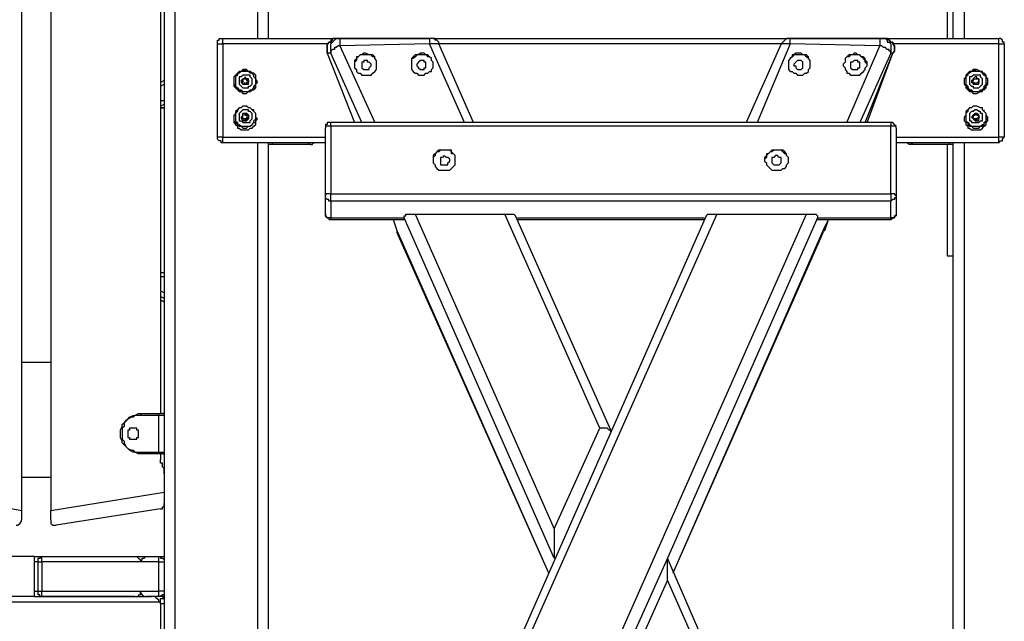
# Model space of a CAD drawing. Units: inches. Extents: x 520 to 638, y 275 to 413.
# Drawn here: x 556 to 565, y 391 to 396 of the extents above; entities that cross this region are included whole.
import ezdxf

# ---------------------------------------------------------------- set-up
doc = ezdxf.new("R2010")
doc.units = ezdxf.units.IN
doc.header["$MEASUREMENT"] = 0
doc.layers.add('Ebene 1', color=7, linetype='Continuous')

msp = doc.modelspace()

# ---------------------------------------------------------------- linework, layer by layer
at = {"layer": 'Ebene 1', "color": 7, "lineweight": 25, "true_color": 0xffffff}
for points in [[(557.433, 383.0901), (557.433, 406.3208)], [(558.2267, 406.3208), (558.2267, 396.196)], [(558.3325, 396.196), (558.3325, 406.3383)], [(564.9295, 396.196), (564.9295, 406.3383)], [(565.0353, 406.3208), (565.0353, 396.196)], [(557.327, 405.086), (557.327, 383.1077)], [(564.8766, 396.196), (564.8766, 398.683)], [(556.2336, 398.5772), (556.2336, 391.645)], [(555.9513, 398.5417), (555.9513, 391.645)], [(557.2919, 397.9423), (557.2919, 392.58)], [(557.8386, 396.1429), (557.8386, 396.1605), (557.8386, 396.1784), (557.8562, 396.1784), (557.8562, 396.196), (557.874, 396.196), (557.8915, 396.196)], [(557.8386, 396.1429), (557.8386, 396.1429), (557.8562, 396.1429), (557.874, 396.1429), (557.8915, 396.1429)], [(557.8386, 395.2434), (557.8386, 396.1429)], [(557.8915, 396.196), (559.0027, 396.196)], [(557.8915, 396.1429), (557.8915, 396.1605), (557.8915, 396.1784), (557.8915, 396.196)], [(558.9145, 396.1429), (557.8915, 396.1429)], [(557.8915, 396.1429), (557.8915, 395.2434)], [(558.897, 396.0547), (558.897, 396.0723), (558.897, 396.0902), (558.897, 396.1253), (558.897, 396.1429), (558.9145, 396.1605), (558.9323, 396.1605), (558.9499, 396.1784), (558.9499, 396.196), (558.9852, 396.196), (559.0027, 396.196)], [(559.0027, 396.196), (558.9676, 396.196), (558.9499, 396.196), (558.9323, 396.1784), (558.9323, 396.1605), (558.9145, 396.1605), (558.897, 396.1429), (558.897, 396.1253), (558.897, 396.0902), (558.897, 396.0723), (558.897, 396.0547)], [(558.9323, 396.0547), (558.9323, 396.0723), (558.9323, 396.0902), (558.9323, 396.1253), (558.9323, 396.1429), (558.9499, 396.1605), (558.9676, 396.1784), (558.9852, 396.196), (559.0027, 396.196), (559.0205, 396.196)], [(559.0205, 396.1253), (559.0027, 396.1253), (558.9852, 396.1078), (558.9676, 396.1078), (558.9676, 396.0902), (558.9499, 396.0902), (558.9323, 396.0723), (558.9323, 396.0547)], [(559.8671, 396.196), (559.0027, 396.196)], [(559.0027, 396.196), (559.0205, 396.196)], [(559.0205, 396.196), (559.0205, 396.196), (559.0205, 396.1784), (559.0205, 396.1605), (559.0205, 396.1429), (559.0205, 396.1253)], [(559.0205, 396.196), (559.8847, 396.196)], [(559.8847, 396.1429), (559.0205, 396.1253)], [(559.0205, 396.1253), (559.3555, 395.3847)], [(559.8671, 396.196), (559.8671, 396.196)], [(559.8847, 396.196), (559.8671, 396.196)], [(559.8671, 396.196), (559.8671, 396.196)], [(559.8847, 396.196), (559.8671, 396.196)], [(559.8847, 396.196), (559.8847, 396.196)], [(559.8847, 396.196), (559.8847, 396.196), (559.8847, 396.1784), (559.8847, 396.1605), (559.8847, 396.1429)], [(559.9729, 396.1429), (559.9729, 396.1605), (559.9553, 396.1784), (559.9377, 396.1784), (559.9377, 396.196), (559.92, 396.196), (559.9024, 396.196), (559.8847, 396.196)], [(559.9729, 396.1429), (559.9729, 396.1429), (559.9553, 396.1429), (559.9377, 396.1429), (559.92, 396.1429), (559.9024, 396.1429), (559.8847, 396.1429)], [(560.2199, 395.3847), (559.8847, 396.1429)], [(559.92, 396.196), (563.342, 396.196)], [(563.2714, 396.1429), (559.9729, 396.1429)], [(560.3081, 395.3847), (559.9729, 396.1429)], [(563.2714, 396.1429), (562.9364, 395.3847)], [(563.3596, 396.1429), (563.0421, 395.3847)], [(563.3596, 396.196), (563.342, 396.196), (563.3243, 396.196), (563.3067, 396.1784), (563.2891, 396.1605), (563.2714, 396.1429)], [(563.3596, 396.1429), (563.342, 396.1429), (563.3243, 396.1429), (563.3067, 396.1429), (563.2891, 396.1429), (563.2714, 396.1429)], [(563.3596, 396.196), (563.3596, 396.196)], [(563.3949, 396.196), (563.3596, 396.196)], [(563.3596, 396.1429), (563.3596, 396.1429), (563.3596, 396.1605), (563.3596, 396.1784), (563.3596, 396.196)], [(563.3596, 396.196), (564.224, 396.196)], [(563.3949, 396.196), (563.3596, 396.196)], [(564.224, 396.1253), (563.3596, 396.1429)], [(563.3949, 396.196), (563.3949, 396.196)], [(564.2593, 396.196), (563.3949, 396.196)], [(563.3949, 396.196), (563.3949, 396.196)], [(563.9065, 395.3847), (564.224, 396.1253)], [(564.224, 396.196), (564.2593, 396.196)], [(564.224, 396.196), (564.2593, 396.196), (564.2768, 396.196), (564.2944, 396.1784), (564.2944, 396.1605), (564.3122, 396.1605), (564.3297, 396.1429), (564.3297, 396.1253), (564.3297, 396.0902), (564.3297, 396.0723), (564.3297, 396.0547)], [(564.224, 396.196), (564.224, 396.196), (564.224, 396.1784), (564.224, 396.1605), (564.224, 396.1429), (564.224, 396.1253)], [(564.3297, 396.0547), (564.3297, 396.0723), (564.3122, 396.0723), (564.3122, 396.0902), (564.2944, 396.0902), (564.2768, 396.1078), (564.2593, 396.1078), (564.2415, 396.1253), (564.224, 396.1253)], [(564.2593, 396.196), (565.3705, 396.196)], [(564.2593, 396.196), (564.2768, 396.196), (564.2944, 396.196), (564.3122, 396.1784), (564.3297, 396.1605), (564.3475, 396.1605), (564.3475, 396.1429), (564.365, 396.1253), (564.365, 396.0902), (564.365, 396.0723), (564.3475, 396.0547)], [(564.3475, 396.0547), (564.365, 396.0723), (564.365, 396.0902), (564.365, 396.1253), (564.3475, 396.1429), (564.3475, 396.1605), (564.3297, 396.1605), (564.3122, 396.1784), (564.2944, 396.196), (564.2768, 396.196), (564.2593, 396.196)], [(565.3705, 396.1429), (564.3475, 396.1429)], [(565.4234, 396.1429), (565.4234, 396.1605), (565.4058, 396.1605), (565.4058, 396.1784), (565.3881, 396.196), (565.3705, 396.196)], [(565.3705, 396.1429), (565.3705, 396.1605), (565.3705, 396.1784), (565.3705, 396.196)], [(565.3705, 395.2434), (565.3705, 396.1429)], [(565.3705, 396.1429), (565.3705, 396.1429), (565.3881, 396.1429), (565.4058, 396.1429), (565.4234, 396.1429)], [(565.4234, 396.1429), (565.4234, 395.2434)], [(558.897, 396.0547), (558.897, 396.0547)], [(558.897, 396.0547), (559.1616, 395.3847)], [(558.9323, 396.0547), (558.897, 396.0547)], [(558.897, 396.0547), (559.1616, 395.3847)], [(559.2322, 395.3847), (558.9323, 396.0547)], [(559.3204, 395.8432), (559.338, 395.8608), (559.3555, 395.8783), (559.3733, 395.8959), (559.3733, 395.9138), (559.3733, 395.9314), (559.3733, 395.949), (559.3733, 395.9665), (559.3733, 395.9841), (559.3555, 396.002), (559.3555, 396.0196), (559.338, 396.0372), (559.3204, 396.0372), (559.3026, 396.0372), (559.2673, 396.0547), (559.2498, 396.0547), (559.2322, 396.0372), (559.2144, 396.0372), (559.1969, 396.0196), (559.1791, 396.0196), (559.1791, 396.002), (559.1616, 395.9841), (559.1616, 395.9665), (559.1616, 395.949), (559.1616, 395.9314), (559.1616, 395.9138), (559.1791, 395.8959), (559.1791, 395.8783), (559.1969, 395.8608), (559.2144, 395.8608), (559.2322, 395.8432), (559.2498, 395.8432), (559.2673, 395.8432), (559.2851, 395.8432), (559.3204, 395.8432)], [(559.3733, 395.949), (559.3733, 395.949), (559.3733, 395.9665), (559.3733, 395.9841), (559.3555, 396.002), (559.3555, 396.0196), (559.338, 396.0196), (559.3204, 396.0372), (559.3026, 396.0372), (559.2673, 396.0372), (559.2498, 396.0372), (559.2322, 396.0372), (559.2144, 396.0372), (559.1969, 396.0196), (559.1791, 396.002), (559.1791, 395.9841), (559.1616, 395.9665), (559.1616, 395.949)], [(559.8495, 395.8608), (559.8671, 395.8608), (559.8847, 395.8783), (559.9024, 395.8783), (559.9024, 395.8959), (559.92, 395.9138), (559.92, 395.9314), (559.92, 395.949), (559.92, 395.9665), (559.9024, 395.9841), (559.9024, 396.002), (559.8847, 396.0196), (559.8671, 396.0372), (559.8495, 396.0372), (559.8318, 396.0547), (559.8142, 396.0547), (559.7965, 396.0547), (559.7789, 396.0372), (559.7614, 396.0372), (559.7436, 396.0372), (559.726, 396.0196), (559.7083, 396.002), (559.7083, 395.9841), (559.7083, 395.9665), (559.7083, 395.949), (559.7083, 395.9314), (559.7083, 395.9138), (559.7083, 395.8959), (559.726, 395.8783), (559.7436, 395.8608), (559.7614, 395.8608), (559.7789, 395.8432), (559.7965, 395.8432), (559.8142, 395.8432), (559.8318, 395.8432), (559.8495, 395.8608)], [(559.92, 395.949), (559.92, 395.949), (559.92, 395.9665), (559.9024, 395.9841), (559.9024, 396.002), (559.8847, 396.0196), (559.8671, 396.0196), (559.8495, 396.0372), (559.8318, 396.0372), (559.8142, 396.0372), (559.7965, 396.0372), (559.7789, 396.0372), (559.7614, 396.0372), (559.7436, 396.0196), (559.726, 396.002), (559.7083, 396.002), (559.7083, 395.9841), (559.7083, 395.9665), (559.7083, 395.949)], [(563.4125, 395.8608), (563.4302, 395.8432), (563.4478, 395.8432), (563.4655, 395.8432), (563.4831, 395.8432), (563.5007, 395.8608), (563.5184, 395.8608), (563.536, 395.8783), (563.536, 395.8959), (563.5537, 395.9138), (563.5537, 395.9314), (563.5537, 395.949), (563.5537, 395.9665), (563.5537, 395.9841), (563.536, 396.002), (563.536, 396.0196), (563.5184, 396.0372), (563.5007, 396.0372), (563.4831, 396.0372), (563.4655, 396.0547), (563.4478, 396.0547), (563.4125, 396.0547), (563.3949, 396.0372), (563.3773, 396.0372), (563.3773, 396.0196), (563.3596, 396.002), (563.342, 395.9841), (563.342, 395.9665), (563.342, 395.949), (563.342, 395.9314), (563.342, 395.9138), (563.342, 395.8959), (563.3596, 395.8783), (563.3773, 395.8783), (563.3949, 395.8608), (563.4125, 395.8608)], [(563.5537, 395.949), (563.5537, 395.9665), (563.5537, 395.9841), (563.536, 396.002), (563.5184, 396.0196), (563.5007, 396.0372), (563.4831, 396.0372), (563.4655, 396.0372), (563.4478, 396.0372), (563.4125, 396.0372), (563.3949, 396.0372), (563.3773, 396.0196), (563.3596, 396.002), (563.342, 395.9841), (563.342, 395.9665), (563.342, 395.949)], [(563.9416, 395.8432), (563.9594, 395.8432), (563.9769, 395.8432), (563.9947, 395.8432), (564.0298, 395.8432), (564.0476, 395.8608), (564.0651, 395.8783), (564.0829, 395.8959), (564.0829, 395.9138), (564.1005, 395.9314), (564.1005, 395.949), (564.1005, 395.9665), (564.0829, 395.9841), (564.0829, 396.002), (564.0651, 396.0196), (564.0476, 396.0196), (564.0298, 396.0372), (564.0123, 396.0372), (563.9947, 396.0547), (563.9769, 396.0547), (563.9594, 396.0372), (563.9416, 396.0372), (563.9241, 396.0372), (563.9065, 396.0196), (563.8888, 396.002), (563.8888, 395.9841), (563.8888, 395.9665), (563.8712, 395.949), (563.8712, 395.9314), (563.8888, 395.9138), (563.8888, 395.8959), (563.9065, 395.8783), (563.9065, 395.8608), (563.9241, 395.8608), (563.9416, 395.8432)], [(564.1005, 395.949), (564.1005, 395.949), (564.0829, 395.9665), (564.0829, 395.9841), (564.0651, 396.002), (564.0476, 396.0196), (564.0298, 396.0372), (564.0123, 396.0372), (563.9947, 396.0372), (563.9769, 396.0372), (563.9594, 396.0372), (563.9416, 396.0372), (563.9241, 396.0196), (563.9065, 396.0196), (563.8888, 396.002), (563.8888, 395.9841), (563.8888, 395.9665), (563.8712, 395.949)], [(564.3297, 396.0547), (564.0298, 395.3847)], [(564.0829, 395.3847), (564.3475, 396.0547)], [(564.1005, 395.3847), (564.3475, 396.0547)], [(564.3475, 396.0547), (564.3297, 396.0547)], [(564.3475, 396.0547), (564.3475, 396.0547)], [(559.2851, 395.8959), (559.3026, 395.8959), (559.3026, 395.9138), (559.3204, 395.9314), (559.3204, 395.949), (559.3026, 395.9665), (559.2851, 395.9665), (559.2851, 395.9841), (559.2673, 395.9841), (559.2498, 395.9841), (559.2498, 395.9665), (559.2322, 395.9665), (559.2322, 395.949), (559.2322, 395.9314), (559.2322, 395.9138), (559.2498, 395.8959), (559.2673, 395.8959), (559.2851, 395.8959)], [(559.8318, 395.8959), (559.8318, 395.9138), (559.8495, 395.9138), (559.8495, 395.9314), (559.8495, 395.949), (559.8495, 395.9665), (559.8318, 395.9665), (559.8318, 395.9841), (559.8142, 395.9841), (559.7965, 395.9841), (559.7789, 395.9665), (559.7614, 395.949), (559.7614, 395.9314), (559.7789, 395.9138), (559.7965, 395.8959), (559.8142, 395.8959), (559.8318, 395.8959)], [(563.4302, 395.8959), (563.4478, 395.8959), (563.4655, 395.8959), (563.4831, 395.9138), (563.4831, 395.9314), (563.4831, 395.949), (563.4831, 395.9665), (563.4655, 395.9841), (563.4478, 395.9841), (563.4302, 395.9841), (563.4125, 395.9665), (563.3949, 395.949), (563.3949, 395.9314), (563.4125, 395.9314), (563.4125, 395.9138), (563.4302, 395.8959)], [(563.9769, 395.8959), (563.9769, 395.8959), (563.9947, 395.8959), (564.0123, 395.8959), (564.0123, 395.9138), (564.0298, 395.9138), (564.0298, 395.9314), (564.0298, 395.949), (564.0298, 395.9665), (564.0123, 395.9665), (564.0123, 395.9841), (563.9947, 395.9841), (563.9769, 395.9841), (563.9594, 395.9665), (563.9416, 395.9665), (563.9416, 395.949), (563.9416, 395.9314), (563.9416, 395.9138), (563.9594, 395.8959), (563.9769, 395.8959)], [(558.1032, 395.6668), (558.1208, 395.6668), (558.1385, 395.6844), (558.1561, 395.6844), (558.1739, 395.7019), (558.1914, 395.7019), (558.209, 395.7195), (558.209, 395.7374), (558.209, 395.755), (558.2267, 395.7726), (558.209, 395.8077), (558.209, 395.8256), (558.209, 395.8432), (558.1914, 395.8608), (558.1739, 395.8608), (558.1561, 395.8783), (558.1385, 395.8783), (558.1208, 395.8959), (558.1032, 395.8959), (558.0857, 395.8959), (558.0679, 395.8783), (558.0503, 395.8783), (558.0326, 395.8608), (558.015, 395.8432), (557.9975, 395.8256), (557.9975, 395.8077), (557.9975, 395.7726), (557.9975, 395.755), (557.9975, 395.7374), (558.015, 395.7195), (558.0326, 395.7019), (558.0503, 395.6844), (558.0679, 395.6844), (558.0857, 395.6668), (558.1032, 395.6668)], [(558.0326, 395.8432), (558.015, 395.8256), (558.015, 395.8077), (558.015, 395.7901), (558.015, 395.7726), (558.015, 395.755), (558.015, 395.7374), (558.0326, 395.7195), (558.0503, 395.7019), (558.0679, 395.7019), (558.0857, 395.6844), (558.1032, 395.6844), (558.1208, 395.6844), (558.1385, 395.6844), (558.1561, 395.7019), (558.1739, 395.7019), (558.1914, 395.7195), (558.1914, 395.7374), (558.209, 395.755), (558.209, 395.7726), (558.209, 395.7901), (558.209, 395.8077), (558.1914, 395.8256), (558.1914, 395.8432), (558.1739, 395.8608), (558.1561, 395.8608), (558.1385, 395.8783), (558.1208, 395.8783), (558.1032, 395.8783), (558.0857, 395.8783), (558.0679, 395.8783), (558.0503, 395.8608), (558.0326, 395.8608), (558.0326, 395.8432)], [(558.0326, 395.8432), (558.015, 395.8256), (558.015, 395.8077), (558.015, 395.7901)], [(558.209, 395.7901), (558.209, 395.7901), (558.209, 395.8077), (558.1914, 395.8256), (558.1914, 395.8432), (558.1739, 395.8608), (558.1561, 395.8783), (558.1385, 395.8783), (558.1208, 395.8783), (558.1032, 395.8959), (558.0857, 395.8783), (558.0679, 395.8783), (558.0503, 395.8783), (558.0326, 395.8608), (558.0326, 395.8432)], [(558.0503, 395.8256), (558.0503, 395.8077), (558.0503, 395.7901), (558.0503, 395.7726), (558.0503, 395.755), (558.0679, 395.7374), (558.0857, 395.7195), (558.1032, 395.7195), (558.1208, 395.7195), (558.1385, 395.7195), (558.1385, 395.7374), (558.1561, 395.7374), (558.1739, 395.755), (558.1739, 395.7726), (558.1739, 395.7901), (558.1739, 395.8077), (558.1561, 395.8256), (558.1561, 395.8432), (558.1385, 395.8432), (558.1208, 395.8432), (558.1032, 395.8432), (558.0857, 395.8432), (558.0679, 395.8256), (558.0503, 395.8256)], [(558.0857, 395.8077), (558.0679, 395.7901), (558.0679, 395.7726), (558.0857, 395.755), (558.1032, 395.755), (558.1208, 395.755), (558.1385, 395.755), (558.1385, 395.7726), (558.1385, 395.7901), (558.1385, 395.8077), (558.1208, 395.8077), (558.1032, 395.8256), (558.1032, 395.8077), (558.0857, 395.8077)], [(565.1412, 395.6668), (565.1588, 395.6668), (565.1941, 395.6844), (565.2117, 395.6844), (565.2117, 395.7019), (565.2294, 395.7019), (565.247, 395.7195), (565.247, 395.7374), (565.2645, 395.755), (565.2645, 395.7726), (565.2645, 395.8077), (565.247, 395.8256), (565.247, 395.8432), (565.2294, 395.8608), (565.2117, 395.8608), (565.2117, 395.8783), (565.1941, 395.8783), (565.1588, 395.8959), (565.1412, 395.8959), (565.1235, 395.8959), (565.1059, 395.8783), (565.0882, 395.8783), (565.0706, 395.8608), (565.053, 395.8432), (565.053, 395.8256), (565.0353, 395.8077), (565.0353, 395.7726), (565.0353, 395.755), (565.053, 395.7374), (565.053, 395.7195), (565.0706, 395.7019), (565.0882, 395.6844), (565.1059, 395.6844), (565.1235, 395.6668), (565.1412, 395.6668)], [(565.1588, 395.8783), (565.1412, 395.8959), (565.1235, 395.8783), (565.1059, 395.8783), (565.0882, 395.8783), (565.0706, 395.8608), (565.0706, 395.8432), (565.053, 395.8256), (565.053, 395.8077), (565.053, 395.7901)], [(565.1588, 395.8783), (565.1412, 395.8783), (565.1235, 395.8783), (565.1059, 395.8783), (565.0882, 395.8608), (565.0706, 395.8608), (565.0706, 395.8432), (565.053, 395.8256), (565.053, 395.8077), (565.053, 395.7901), (565.053, 395.7726), (565.053, 395.755), (565.0706, 395.7374), (565.0706, 395.7195), (565.0882, 395.7019), (565.1059, 395.7019), (565.1235, 395.6844), (565.1412, 395.6844), (565.1588, 395.6844), (565.1764, 395.6844), (565.1941, 395.7019), (565.2117, 395.7019), (565.2294, 395.7195), (565.2294, 395.7374), (565.247, 395.755), (565.247, 395.7726), (565.247, 395.7901), (565.247, 395.8077), (565.247, 395.8256), (565.2294, 395.8432), (565.2117, 395.8608), (565.1941, 395.8783), (565.1764, 395.8783), (565.1588, 395.8783)], [(565.1588, 395.8432), (565.1412, 395.8432), (565.1235, 395.8432), (565.1059, 395.8256), (565.0882, 395.8256), (565.0882, 395.8077), (565.0882, 395.7901), (565.0882, 395.7726), (565.0882, 395.755), (565.1059, 395.7374), (565.1235, 395.7374), (565.1235, 395.7195), (565.1412, 395.7195), (565.1588, 395.7195), (565.1764, 395.7195), (565.1941, 395.7374), (565.2117, 395.755), (565.2117, 395.7726), (565.2117, 395.7901), (565.2117, 395.8077), (565.1941, 395.8256), (565.1941, 395.8432), (565.1764, 395.8432), (565.1588, 395.8432)], [(565.1588, 395.8256), (565.1412, 395.8256), (565.1235, 395.8077), (565.1235, 395.7901), (565.1059, 395.7901), (565.1059, 395.7726), (565.1235, 395.7726), (565.1235, 395.755), (565.1412, 395.755), (565.1588, 395.755), (565.1764, 395.755), (565.1764, 395.7726), (565.1764, 395.7901), (565.1764, 395.8077), (565.1588, 395.8077), (565.1588, 395.8256)], [(565.247, 395.7901), (565.247, 395.7901), (565.247, 395.8077), (565.247, 395.8256), (565.2294, 395.8432), (565.2117, 395.8608), (565.1941, 395.8783), (565.1764, 395.8783), (565.1588, 395.8783)], [(557.327, 395.7901), (557.2919, 395.7726)], [(557.2919, 395.7374), (557.327, 395.755)], [(557.9975, 395.7901), (557.9975, 395.7726), (557.9975, 395.755), (558.015, 395.7374), (558.015, 395.7195), (558.0326, 395.7019), (558.0503, 395.7019), (558.0679, 395.6844), (558.0857, 395.6844), (558.1032, 395.6844)], [(558.015, 395.7901), (558.015, 395.7901)], [(558.0857, 395.7901), (558.0679, 395.7901)], [(558.0857, 395.7726), (558.0679, 395.7901), (558.0857, 395.7901)], [(558.0857, 395.8077), (558.0857, 395.8077)], [(558.0857, 395.7901), (558.0857, 395.7901), (558.0857, 395.8077)], [(558.0857, 395.8077), (558.0857, 395.8077), (558.1032, 395.8077)], [(558.0857, 395.8077), (558.0857, 395.8077)], [(558.0857, 395.7726), (558.0857, 395.7726), (558.0857, 395.7901)], [(558.0857, 395.7901), (558.0857, 395.7726)], [(558.0857, 395.755), (558.0857, 395.755), (558.0857, 395.7726)], [(558.0857, 395.755), (558.0857, 395.755), (558.0857, 395.7726)], [(558.0857, 395.7726), (558.0857, 395.7726)], [(558.0857, 395.755), (558.0857, 395.755)], [(558.1208, 395.755), (558.1208, 395.755), (558.1032, 395.755), (558.0857, 395.755)], [(558.0857, 395.755), (558.0857, 395.755)], [(558.1032, 395.8077), (558.1032, 395.8077), (558.1208, 395.8077)], [(558.1032, 395.6844), (558.1208, 395.6844), (558.1385, 395.6844), (558.1561, 395.7019), (558.1739, 395.7019), (558.1914, 395.7195), (558.209, 395.7374), (558.209, 395.755), (558.209, 395.7726), (558.2267, 395.7901)], [(558.1208, 395.8077), (558.1208, 395.8077)], [(558.1208, 395.8077), (558.1208, 395.8077), (558.1385, 395.8077)], [(558.1385, 395.8077), (558.1208, 395.8077), (558.1208, 395.7901), (558.1385, 395.7901)], [(558.1208, 395.8077), (558.1208, 395.8077)], [(558.1385, 395.7901), (558.1385, 395.7726), (558.1208, 395.7726)], [(558.1385, 395.7726), (558.1385, 395.7726), (558.1208, 395.7726), (558.1208, 395.755)], [(558.1208, 395.7726), (558.1208, 395.755)], [(558.1208, 395.755), (558.1208, 395.755)], [(558.1208, 395.755), (558.1208, 395.755)], [(558.1208, 395.755), (558.1208, 395.755)], [(558.1385, 395.8077), (558.1385, 395.8077)], [(558.1385, 395.7901), (558.1385, 395.7901)], [(558.1385, 395.7901), (558.1385, 395.7726)], [(558.1385, 395.7901), (558.1385, 395.7901), (558.1385, 395.7726)], [(558.209, 395.7901), (558.209, 395.7901)], [(565.0353, 395.7901), (565.0353, 395.7726), (565.0353, 395.755), (565.053, 395.7374), (565.0706, 395.7195), (565.0706, 395.7019), (565.0882, 395.7019), (565.1059, 395.6844), (565.1235, 395.6844), (565.1412, 395.6844)], [(565.053, 395.7901), (565.053, 395.7901)], [(565.1235, 395.7901), (565.1235, 395.7901), (565.1235, 395.8077), (565.1412, 395.8077)], [(565.1235, 395.7726), (565.1235, 395.7726), (565.1235, 395.7901)], [(565.1235, 395.7901), (565.1235, 395.7901)], [(565.1235, 395.7901), (565.1235, 395.7901)], [(565.1235, 395.755), (565.1235, 395.7726), (565.1235, 395.7901)], [(565.1235, 395.7901), (565.1235, 395.7901)], [(565.1588, 395.755), (565.1588, 395.755), (565.1412, 395.755), (565.1412, 395.7726), (565.1235, 395.755)], [(565.1235, 395.755), (565.1235, 395.755), (565.1235, 395.7726)], [(565.1235, 395.7726), (565.1235, 395.7726)], [(565.1235, 395.755), (565.1235, 395.755)], [(565.1588, 395.755), (565.1588, 395.755), (565.1412, 395.755), (565.1235, 395.755)], [(565.1235, 395.755), (565.1235, 395.755)], [(565.1412, 395.8077), (565.1412, 395.8077)], [(565.1412, 395.8077), (565.1412, 395.8077), (565.1588, 395.8077)], [(565.1412, 395.6844), (565.1764, 395.6844), (565.1941, 395.6844), (565.2117, 395.7019), (565.2294, 395.7019), (565.2294, 395.7195), (565.247, 395.7374), (565.247, 395.755), (565.2645, 395.7726), (565.2645, 395.7901)], [(565.1588, 395.8077), (565.1588, 395.8077), (565.1764, 395.8077)], [(565.1764, 395.7726), (565.1764, 395.7726), (565.1588, 395.7726), (565.1588, 395.755)], [(565.1764, 395.7726), (565.1764, 395.7726), (565.1588, 395.7726), (565.1588, 395.755)], [(565.1588, 395.755), (565.1588, 395.755)], [(565.1588, 395.755), (565.1588, 395.755)], [(565.1588, 395.755), (565.1588, 395.755)], [(565.1588, 395.755), (565.1588, 395.755)], [(565.1764, 395.8077), (565.1764, 395.8077)], [(565.1764, 395.8077), (565.1764, 395.8077)], [(565.1764, 395.8077), (565.1764, 395.8077), (565.1764, 395.7901)], [(565.1764, 395.8077), (565.1764, 395.7901)], [(565.1764, 395.7901), (565.1764, 395.7726)], [(565.1764, 395.7901), (565.1764, 395.7726)], [(565.1764, 395.7726), (565.1764, 395.7726)], [(565.247, 395.7901), (565.247, 395.7901)], [(557.327, 395.5962), (557.2919, 395.5962)], [(557.2919, 395.5431), (557.327, 395.561)], [(558.1032, 395.314), (558.1208, 395.314), (558.1385, 395.314), (558.1561, 395.3316), (558.1739, 395.3316), (558.1914, 395.3492), (558.209, 395.3667), (558.209, 395.3847), (558.209, 395.4022), (558.2267, 395.4198), (558.209, 395.4374), (558.209, 395.4549), (558.209, 395.4728), (558.1914, 395.4904), (558.1739, 395.508), (558.1561, 395.5256), (558.1385, 395.5256), (558.1208, 395.5431), (558.1032, 395.5431), (558.0857, 395.5431), (558.0679, 395.5256), (558.0503, 395.5256), (558.0326, 395.508), (558.0326, 395.4904), (558.015, 395.4728), (557.9975, 395.4549), (557.9975, 395.4374), (557.9975, 395.4198), (557.9975, 395.4022), (557.9975, 395.3847), (558.015, 395.3667), (558.0326, 395.3492), (558.0326, 395.3316), (558.0503, 395.3316), (558.0679, 395.314), (558.0857, 395.314), (558.1032, 395.314)], [(565.1412, 395.314), (565.1588, 395.314), (565.1941, 395.314), (565.2117, 395.3316), (565.2294, 395.3492), (565.247, 395.3667), (565.247, 395.3847), (565.2645, 395.4022), (565.2645, 395.4198), (565.2645, 395.4374), (565.247, 395.4549), (565.247, 395.4728), (565.2294, 395.4904), (565.2117, 395.508), (565.2117, 395.5256), (565.1941, 395.5256), (565.1588, 395.5431), (565.1412, 395.5431), (565.1235, 395.5431), (565.1059, 395.5256), (565.0882, 395.5256), (565.0706, 395.508), (565.0706, 395.4904), (565.053, 395.4728), (565.053, 395.4549), (565.0353, 395.4374), (565.0353, 395.4198), (565.0353, 395.4022), (565.053, 395.3847), (565.053, 395.3667), (565.0706, 395.3492), (565.0706, 395.3316), (565.0882, 395.3316), (565.1059, 395.314), (565.1235, 395.314), (565.1412, 395.314)], [(557.327, 395.5256), (557.2919, 395.5256)], [(557.2919, 395.5256), (557.327, 395.5256)], [(558.0326, 395.508), (558.0326, 395.508), (558.015, 395.4904)], [(558.015, 395.4904), (558.015, 395.4728), (558.015, 395.4549), (558.015, 395.4374), (558.015, 395.4198), (558.015, 395.4022), (558.0326, 395.3847), (558.0326, 395.3667), (558.0503, 395.3667), (558.0679, 395.3492), (558.0857, 395.3492), (558.1032, 395.3492), (558.1208, 395.3492), (558.1385, 395.3492), (558.1561, 395.3492), (558.1739, 395.3667), (558.1914, 395.3847), (558.1914, 395.4022), (558.209, 395.4198), (558.209, 395.4374), (558.209, 395.4549), (558.209, 395.4728), (558.1914, 395.4904), (558.1914, 395.508), (558.1739, 395.508)], [(558.0326, 395.4904), (558.015, 395.4904)], [(558.015, 395.4904), (558.015, 395.4728), (558.015, 395.4549), (558.015, 395.4374)], [(558.0503, 395.4728), (558.0503, 395.4549), (558.0503, 395.4374), (558.0503, 395.4198), (558.0503, 395.4022), (558.0679, 395.4022), (558.0857, 395.3847), (558.1032, 395.3847), (558.1208, 395.3847), (558.1385, 395.3847), (558.1561, 395.3847), (558.1561, 395.4022), (558.1739, 395.4198), (558.1739, 395.4374), (558.1739, 395.4549), (558.1739, 395.4728), (558.1561, 395.4904), (558.1385, 395.4904), (558.1385, 395.508), (558.1208, 395.508), (558.1032, 395.508), (558.0857, 395.508), (558.0679, 395.4904), (558.0503, 395.4728)], [(558.0857, 395.4549), (558.0679, 395.4374), (558.0679, 395.4198), (558.0857, 395.4198), (558.0857, 395.4022), (558.1032, 395.4022), (558.1208, 395.4022), (558.1385, 395.4198), (558.1385, 395.4374), (558.1385, 395.4549), (558.1208, 395.4728), (558.1032, 395.4728), (558.0857, 395.4728), (558.0857, 395.4549)], [(558.0857, 395.4728), (558.0857, 395.4549)], [(558.0857, 395.4549), (558.0857, 395.4728), (558.1032, 395.4728)], [(558.0857, 395.4549), (558.0857, 395.4728)], [(558.0857, 395.4374), (558.0857, 395.4374), (558.0857, 395.4549)], [(558.1032, 395.4728), (558.1032, 395.4728), (558.1032, 395.4549), (558.1208, 395.4549), (558.1208, 395.4728)], [(558.1208, 395.4728), (558.1208, 395.4728), (558.1208, 395.4549)], [(558.1208, 395.4728), (558.1208, 395.4549)], [(558.1208, 395.4549), (558.1208, 395.4549)], [(558.1208, 395.4549), (558.1208, 395.4549), (558.1385, 395.4549), (558.1385, 395.4374)], [(558.209, 395.4374), (558.209, 395.4549), (558.209, 395.4728), (558.1914, 395.4904)], [(565.0706, 395.508), (565.0706, 395.508), (565.053, 395.4904), (565.053, 395.4728), (565.053, 395.4549), (565.053, 395.4374), (565.053, 395.4198), (565.053, 395.4022), (565.0706, 395.3847), (565.0882, 395.3667), (565.1059, 395.3492), (565.1235, 395.3492), (565.1412, 395.3492), (565.1588, 395.3492), (565.1764, 395.3492), (565.1941, 395.3492), (565.2117, 395.3667), (565.2294, 395.3667), (565.2294, 395.3847), (565.247, 395.4022), (565.247, 395.4198), (565.247, 395.4374), (565.247, 395.4549), (565.247, 395.4728), (565.2294, 395.4904), (565.2294, 395.508)], [(565.0706, 395.4904), (565.053, 395.4904), (565.053, 395.4728), (565.053, 395.4549), (565.053, 395.4374)], [(565.1588, 395.508), (565.1412, 395.508), (565.1235, 395.4904), (565.1059, 395.4904), (565.0882, 395.4728), (565.0882, 395.4549), (565.0882, 395.4374), (565.0882, 395.4198), (565.0882, 395.4022), (565.1059, 395.4022), (565.1059, 395.3847), (565.1235, 395.3847), (565.1412, 395.3847), (565.1588, 395.3847), (565.1764, 395.3847), (565.1941, 395.4022), (565.2117, 395.4022), (565.2117, 395.4198), (565.2117, 395.4374), (565.2117, 395.4549), (565.2117, 395.4728), (565.1941, 395.4728), (565.1941, 395.4904), (565.1764, 395.4904), (565.1588, 395.508)], [(565.1588, 395.4728), (565.1412, 395.4728), (565.1235, 395.4549), (565.1059, 395.4374), (565.1235, 395.4198), (565.1412, 395.4022), (565.1588, 395.4022), (565.1764, 395.4022), (565.1764, 395.4198), (565.1764, 395.4374), (565.1764, 395.4549), (565.1588, 395.4728)], [(565.1235, 395.4549), (565.1235, 395.4549), (565.1412, 395.4549), (565.1412, 395.4728)], [(565.1235, 395.4374), (565.1235, 395.4374), (565.1235, 395.4549)], [(565.1235, 395.4549), (565.1235, 395.4374)], [(565.1235, 395.4549), (565.1235, 395.4549)], [(565.1235, 395.4374), (565.1235, 395.4374), (565.1235, 395.4549)], [(565.1412, 395.4728), (565.1412, 395.4728)], [(565.1412, 395.4728), (565.1412, 395.4728), (565.1588, 395.4549)], [(565.1588, 395.4549), (565.1588, 395.4549), (565.1764, 395.4549)], [(565.1764, 395.4549), (565.1764, 395.4549)], [(565.1764, 395.4549), (565.1764, 395.4549)], [(565.1764, 395.4549), (565.1764, 395.4549), (565.1764, 395.4374)], [(565.1764, 395.4549), (565.1764, 395.4549)], [(565.247, 395.4374), (565.247, 395.4374), (565.247, 395.4549), (565.247, 395.4728), (565.2294, 395.4904)], [(557.9975, 395.4374), (557.9975, 395.4374), (557.9975, 395.4022), (558.015, 395.3847), (558.0326, 395.3667), (558.0503, 395.3492), (558.0679, 395.3492), (558.0857, 395.3316), (558.1032, 395.3316)], [(558.015, 395.4374), (558.015, 395.4374)], [(558.0857, 395.4374), (558.0679, 395.4374)], [(558.0857, 395.4198), (558.0857, 395.4198), (558.0857, 395.4374)], [(558.0857, 395.4374), (558.0857, 395.4374)], [(558.0857, 395.4198), (558.0857, 395.4198), (558.0857, 395.4374)], [(558.1032, 395.4198), (558.1032, 395.4198), (558.0857, 395.4198)], [(558.1032, 395.4022), (558.1032, 395.4022), (558.0857, 395.4022), (558.0857, 395.4198)], [(558.0857, 395.4198), (558.0857, 395.4198)], [(558.1032, 395.3316), (558.1208, 395.3316), (558.1385, 395.3492), (558.1561, 395.3492), (558.1739, 395.3667), (558.1914, 395.3847), (558.209, 395.3847), (558.209, 395.4022), (558.209, 395.4374)], [(558.1208, 395.4198), (558.1208, 395.4198), (558.1032, 395.4198)], [(558.1032, 395.4198), (558.1032, 395.4022)], [(558.1208, 395.4022), (558.1208, 395.4198), (558.1032, 395.4198), (558.1032, 395.4022)], [(558.1385, 395.4374), (558.1385, 395.4374), (558.1208, 395.4374), (558.1208, 395.4198)], [(558.1385, 395.4374), (558.1385, 395.4374), (558.1385, 395.4198), (558.1208, 395.4198)], [(558.1208, 395.4198), (558.1208, 395.4198)], [(558.1208, 395.4198), (558.1208, 395.4022)], [(558.1208, 395.4198), (558.1208, 395.4198), (558.1208, 395.4022)], [(558.1208, 395.4198), (558.1208, 395.4198)], [(558.1385, 395.4374), (558.1385, 395.4374)], [(558.1385, 395.4374), (558.1385, 395.4374)], [(558.1385, 395.4374), (558.1385, 395.4374)], [(558.209, 395.4374), (558.209, 395.4374)], [(558.9323, 395.3847), (558.9145, 395.3847), (558.897, 395.3847), (558.897, 395.3667), (558.8794, 395.3667), (558.8794, 395.3492), (558.8794, 395.3316)], [(558.9323, 395.3492), (558.9145, 395.3492), (558.897, 395.3492), (558.8794, 395.3492), (558.8794, 395.3316)], [(558.9323, 395.3492), (558.9323, 395.3667), (558.9323, 395.3847)], [(564.3297, 395.3847), (558.9323, 395.3847)], [(564.3297, 395.3492), (558.9323, 395.3492)], [(558.9323, 395.3492), (558.9323, 394.6967)], [(564.3297, 395.3847), (564.3297, 395.3847), (564.3297, 395.3667), (564.3297, 395.3492)], [(564.3826, 395.3316), (564.3826, 395.3492), (564.365, 395.3667), (564.3475, 395.3847), (564.3297, 395.3847)], [(564.3826, 395.3316), (564.3826, 395.3316), (564.3826, 395.3492), (564.365, 395.3492), (564.3475, 395.3492), (564.3297, 395.3492)], [(564.3297, 394.6967), (564.3297, 395.3492)], [(565.0353, 395.4374), (565.0353, 395.4374), (565.0353, 395.4022), (565.053, 395.3847), (565.0706, 395.3847), (565.0706, 395.3667), (565.0882, 395.3492), (565.1059, 395.3492), (565.1235, 395.3316), (565.1412, 395.3316)], [(565.053, 395.4374), (565.053, 395.4374)], [(565.1235, 395.4198), (565.1235, 395.4198), (565.1235, 395.4374)], [(565.1235, 395.4198), (565.1235, 395.4374)], [(565.1588, 395.4198), (565.1588, 395.4198), (565.1412, 395.4198), (565.1235, 395.4198)], [(565.1235, 395.4198), (565.1235, 395.4198)], [(565.1235, 395.4198), (565.1235, 395.4198)], [(565.1588, 395.4022), (565.1588, 395.4022), (565.1412, 395.4198), (565.1235, 395.4198)], [(565.1235, 395.4198), (565.1235, 395.4198)], [(565.1412, 395.3316), (565.1764, 395.3316), (565.1941, 395.3492), (565.2117, 395.3492), (565.2294, 395.3667), (565.2294, 395.3847), (565.247, 395.3847), (565.247, 395.4022), (565.2645, 395.4374)], [(565.1764, 395.4374), (565.1764, 395.4374), (565.1588, 395.4198)], [(565.1588, 395.4198), (565.1588, 395.4198)], [(565.1588, 395.4198), (565.1588, 395.4022)], [(565.1588, 395.4198), (565.1588, 395.4022)], [(565.1764, 395.4198), (565.1764, 395.4198), (565.1588, 395.4198), (565.1588, 395.4022)], [(565.1588, 395.4022), (565.1588, 395.4022)], [(565.1764, 395.4374), (565.1764, 395.4374)], [(565.1764, 395.4374), (565.1764, 395.4198)], [(565.1764, 395.4374), (565.1764, 395.4374), (565.1764, 395.4198)], [(565.247, 395.4374), (565.247, 395.4374)], [(558.8794, 394.6791), (558.8794, 395.3316)], [(564.3826, 395.3316), (564.3826, 394.6791)], [(557.8915, 395.2434), (557.874, 395.2434), (557.8562, 395.2434), (557.8386, 395.2434)], [(557.8915, 395.1903), (557.874, 395.1903), (557.874, 395.2083), (557.8562, 395.2083), (557.8386, 395.2258), (557.8386, 395.2434)], [(557.8915, 395.2434), (558.8794, 395.2434)], [(557.8915, 395.1903), (557.8915, 395.1903), (557.8915, 395.2083), (557.8915, 395.2258), (557.8915, 395.2434)], [(558.8794, 395.1903), (557.8915, 395.1903)], [(558.2267, 395.1903), (558.2267, 384.7131)], [(558.3325, 384.9422), (558.3325, 395.1903)], [(558.3678, 395.1728), (558.3325, 395.1728)], [(558.3678, 395.1903), (558.3678, 395.1903), (558.3678, 395.1728)], [(558.7206, 395.1728), (558.3678, 395.1728)], [(558.7206, 395.1728), (558.7206, 395.1728), (558.7206, 395.1903)], [(558.7382, 395.1728), (558.7382, 395.1728), (558.7206, 395.1728)], [(558.7382, 395.1728), (558.7559, 395.1728), (558.7559, 395.1903), (558.7735, 395.1903)], [(564.3826, 395.2434), (565.3705, 395.2434)], [(565.3705, 395.1903), (564.3826, 395.1903)], [(564.5061, 395.1728), (564.5061, 395.1728), (564.4885, 395.1903)], [(564.5414, 395.1728), (564.5414, 395.1728), (564.5239, 395.1728), (564.5061, 395.1728)], [(564.5414, 395.1728), (564.5414, 395.1728), (564.5239, 395.1903)], [(564.8942, 395.1728), (564.5414, 395.1728)], [(564.8766, 394.0969), (564.8766, 395.1728)], [(564.8942, 395.1728), (564.8942, 395.1728), (564.8942, 395.1903)], [(564.9295, 395.1728), (564.8942, 395.1728)], [(564.9295, 384.9422), (564.9295, 395.1903)], [(565.0353, 395.1903), (565.0353, 384.7131)], [(565.3705, 395.1903), (565.3705, 395.1903), (565.3881, 395.2083), (565.4058, 395.2083), (565.4058, 395.2258), (565.4234, 395.2434)], [(565.4234, 395.2434), (565.4234, 395.2434), (565.4058, 395.2434), (565.3881, 395.2434), (565.3705, 395.2434)], [(565.3705, 395.1903), (565.3705, 395.1903), (565.3705, 395.2083), (565.3705, 395.2258), (565.3705, 395.2434)], [(560.1317, 395.014), (560.1317, 395.0319), (560.1317, 395.0494), (560.1317, 395.067), (560.1141, 395.0846), (560.0964, 395.0846), (560.0964, 395.1022), (560.0788, 395.1201), (560.0611, 395.1201), (560.0259, 395.1201), (560.0082, 395.1201), (559.9906, 395.1201), (559.9729, 395.1022), (559.9553, 395.1022), (559.9377, 395.0846), (559.9377, 395.067), (559.92, 395.0494), (559.92, 395.0319), (559.92, 395.014)], [(559.92, 395.0319), (559.92, 395.014), (559.92, 394.9964), (559.9377, 394.9788), (559.9377, 394.9612), (559.9553, 394.9437), (559.9729, 394.9258), (559.9906, 394.9258), (560.0082, 394.9258), (560.0259, 394.9258), (560.0611, 394.9258), (560.0788, 394.9258), (560.0964, 394.9437), (560.1141, 394.9612), (560.1317, 394.9788), (560.1317, 394.9964), (560.1317, 395.014), (560.1317, 395.0319), (560.1317, 395.0494), (560.1317, 395.067), (560.1141, 395.0846), (560.0964, 395.1022), (560.0964, 395.1201), (560.0788, 395.1201), (560.0611, 395.1201), (560.0259, 395.1201), (560.0082, 395.1201), (559.9906, 395.1201), (559.9729, 395.1201), (559.9553, 395.1022), (559.9377, 395.0846), (559.92, 395.067), (559.92, 395.0494), (559.92, 395.0319)], [(559.9906, 395.014), (559.9906, 395.014), (559.9906, 394.9964), (559.9906, 394.9788), (560.0082, 394.9788), (560.0259, 394.9788), (560.0435, 394.9788), (560.0611, 394.9788), (560.0611, 394.9964), (560.0788, 395.014), (560.0788, 395.0319), (560.0611, 395.0494), (560.0435, 395.0494), (560.0259, 395.067), (560.0082, 395.0494), (559.9906, 395.0494), (559.9906, 395.0319), (559.9906, 395.014)], [(563.342, 395.014), (563.342, 395.0319), (563.342, 395.0494), (563.3243, 395.067), (563.3243, 395.0846), (563.3067, 395.0846), (563.2891, 395.1022), (563.2714, 395.1201), (563.2538, 395.1201), (563.2361, 395.1201), (563.2185, 395.1201), (563.2009, 395.1201), (563.1832, 395.1022), (563.1656, 395.1022), (563.1479, 395.0846), (563.1303, 395.067), (563.1303, 395.0494), (563.1127, 395.0319), (563.1127, 395.014)], [(563.1127, 395.0319), (563.1127, 395.014), (563.1303, 394.9964), (563.1303, 394.9788), (563.1479, 394.9612), (563.1656, 394.9437), (563.1832, 394.9258), (563.2009, 394.9258), (563.2185, 394.9258), (563.2361, 394.9258), (563.2538, 394.9258), (563.2714, 394.9258), (563.2891, 394.9437), (563.3067, 394.9437), (563.3243, 394.9612), (563.3243, 394.9788), (563.342, 394.9964), (563.342, 395.014), (563.342, 395.0319), (563.342, 395.0494), (563.3243, 395.067), (563.3243, 395.0846), (563.3067, 395.1022), (563.2891, 395.1201), (563.2714, 395.1201), (563.2538, 395.1201), (563.2361, 395.1201), (563.2185, 395.1201), (563.2009, 395.1201), (563.1832, 395.1201), (563.1656, 395.1022), (563.1479, 395.0846), (563.1303, 395.0846), (563.1303, 395.067), (563.1127, 395.0494), (563.1127, 395.0319)], [(563.1832, 395.014), (563.1832, 395.014), (563.1832, 394.9964), (563.2009, 394.9788), (563.2185, 394.9788), (563.2361, 394.9788), (563.2538, 394.9788), (563.2714, 394.9964), (563.2714, 395.014), (563.2714, 395.0319), (563.2714, 395.0494), (563.2538, 395.0494), (563.2361, 395.067), (563.2185, 395.067), (563.2009, 395.0494), (563.1832, 395.0494), (563.1832, 395.0319), (563.1832, 395.014)], [(558.9323, 394.6967), (558.9145, 394.6967), (558.897, 394.6967), (558.8794, 394.6967), (558.8794, 394.6791)], [(558.9323, 394.6967), (564.3297, 394.6967)], [(558.9323, 394.626), (558.9323, 394.6436), (558.9323, 394.6612), (558.9323, 394.6791), (558.9323, 394.6967)], [(564.3826, 394.6791), (564.3826, 394.6791), (564.365, 394.6967), (564.3475, 394.6967), (564.3297, 394.6967)], [(564.3297, 394.6967), (564.3297, 394.6791), (564.3297, 394.6612), (564.3297, 394.6436), (564.3297, 394.626)], [(558.8794, 394.5027), (558.8794, 394.6791)], [(558.9323, 394.626), (558.9145, 394.626), (558.9145, 394.6436), (558.897, 394.6436), (558.8794, 394.6612), (558.8794, 394.6791)], [(558.9323, 394.626), (558.9323, 394.4672)], [(564.3297, 394.626), (558.9323, 394.626)], [(564.3826, 394.6791), (564.3826, 394.6791), (564.3826, 394.6612), (564.365, 394.6612), (564.365, 394.6436), (564.3475, 394.6436), (564.3297, 394.626)], [(564.3297, 394.4672), (564.3297, 394.626)], [(564.3826, 394.6791), (564.3826, 394.5027)], [(558.9323, 394.4672), (558.9145, 394.4672), (558.897, 394.4672), (558.8794, 394.4848), (558.8794, 394.5027)], [(558.8794, 394.5027), (558.8794, 394.5027), (558.8794, 394.4848), (558.897, 394.4672), (558.9145, 394.4672), (558.9145, 394.4497), (558.9323, 394.4497)], [(559.6378, 394.4672), (559.6378, 394.4848), (559.6554, 394.4848), (559.6554, 394.5027), (559.6732, 394.5027), (559.6907, 394.5027), (559.7083, 394.5027), (559.726, 394.5027), (559.7436, 394.5027)], [(559.7436, 394.5027), (560.608, 394.5027)], [(559.7436, 394.5027), (561.0843, 391.4686)], [(560.608, 394.5027), (560.6256, 394.5027), (560.6433, 394.5027), (560.6609, 394.5027), (560.6784, 394.5027), (560.6962, 394.5027), (560.7138, 394.4848)], [(561.5252, 392.4388), (560.608, 394.5027)], [(562.654, 394.5027), (560.8019, 390.3397)], [(561.1725, 389.211), (563.5184, 394.5027)], [(562.5483, 394.4848), (562.5483, 394.4848), (562.5658, 394.5027), (562.5836, 394.5027), (562.6011, 394.5027), (562.6187, 394.5027), (562.6365, 394.5027), (562.654, 394.5027)], [(562.654, 394.5027), (563.5184, 394.5027)], [(563.5184, 394.5027), (563.536, 394.5027), (563.5537, 394.5027), (563.5713, 394.5027), (563.5889, 394.5027), (563.6066, 394.5027), (563.6242, 394.4848), (563.6242, 394.4672)], [(564.3826, 394.5027), (564.3826, 394.5027), (564.3826, 394.4848), (564.365, 394.4848), (564.365, 394.4672), (564.3475, 394.4672), (564.3297, 394.4672)], [(564.3297, 394.4497), (564.3297, 394.4497), (564.3475, 394.4672), (564.365, 394.4672), (564.365, 394.4848), (564.3826, 394.4848), (564.3826, 394.5027)], [(558.9323, 394.4672), (558.9323, 394.4497)], [(558.9323, 394.4672), (559.6378, 394.4672)], [(558.9323, 394.4497), (559.6378, 394.4497)], [(559.5319, 394.4497), (559.5672, 394.3439)], [(559.5319, 394.4497), (559.5672, 394.3439)], [(559.6201, 394.4497), (559.6378, 394.4497)], [(561.0843, 391.1865), (559.6378, 394.4672)], [(559.6378, 394.4497), (559.6378, 394.4672)], [(561.631, 392.4212), (560.7138, 394.4848)], [(562.5483, 394.4848), (560.7315, 390.3576)], [(560.7315, 394.4672), (562.5305, 394.4672)], [(560.7315, 394.4497), (562.5305, 394.4497)], [(563.6242, 394.4672), (562.1777, 391.1865)], [(563.6242, 394.4672), (564.3297, 394.4672)], [(563.6242, 394.4497), (563.6242, 394.4672)], [(563.6242, 394.4497), (563.6242, 394.4497)], [(563.6242, 394.4497), (564.3297, 394.4497)], [(563.677, 394.3439), (563.7301, 394.4497)], [(563.6948, 394.3439), (563.7301, 394.4497)], [(564.3297, 394.4497), (564.3297, 394.4497), (564.3297, 394.4672)], [(559.5672, 394.3439), (559.5672, 394.3439)], [(559.5672, 394.3439), (559.5672, 394.3263)], [(559.5672, 394.3439), (561.0312, 391.0452)], [(559.5672, 394.3439), (559.5672, 394.3439), (559.5672, 394.3263)], [(559.5672, 394.3263), (561.0312, 391.0452)], [(562.2308, 391.0452), (563.677, 394.3439)], [(562.2308, 391.0452), (563.677, 394.3263)], [(563.6948, 394.3439), (563.677, 394.3439)], [(563.677, 394.3263), (563.677, 394.3439)], [(563.677, 394.3263), (563.677, 394.3263), (563.677, 394.3439), (563.6948, 394.3439)], [(564.9295, 394.0969), (564.8766, 394.0969)], [(557.327, 393.9381), (557.2919, 393.9381)], [(557.2919, 393.9029), (557.327, 393.9029)], [(557.327, 393.7441), (557.2919, 393.7617)], [(557.2919, 393.709), (557.327, 393.691)], [(557.327, 393.6559), (557.2919, 393.6735)], [(557.2919, 393.6735), (557.327, 393.6559)], [(556.2336, 393.0737), (555.9513, 393.0737)], [(557.0978, 392.1917), (557.0802, 392.1917), (557.0449, 392.2097), (557.0273, 392.2097), (556.992, 392.2272), (556.9743, 392.2448), (556.9567, 392.2624), (556.9391, 392.2799), (556.9214, 392.2978), (556.9214, 392.3154), (556.9038, 392.3506), (556.9038, 392.3681), (556.9038, 392.4036), (556.9038, 392.4212), (556.9214, 392.4563), (556.9214, 392.4742), (556.9391, 392.4918), (556.9567, 392.5094), (556.9743, 392.5269), (556.992, 392.5445), (557.0273, 392.5624), (557.0449, 392.5624), (557.0802, 392.58), (557.0978, 392.58)], [(557.0978, 392.5624), (557.0802, 392.5624), (557.0449, 392.5624), (557.0273, 392.5445), (557.0096, 392.5445), (556.9743, 392.5269), (556.9567, 392.5094), (556.9391, 392.4918), (556.9391, 392.4563), (556.9214, 392.4388), (556.9214, 392.4212), (556.9214, 392.386), (556.9214, 392.3681), (556.9214, 392.333), (556.9391, 392.3154), (556.9391, 392.2978), (556.9567, 392.2624), (556.9743, 392.2448), (557.0096, 392.2272), (557.0273, 392.2272), (557.0449, 392.2097), (557.0802, 392.2097), (557.0978, 392.2097)], [(557.0978, 392.58), (557.2742, 392.58)], [(557.0978, 392.58), (557.0978, 392.58), (557.0978, 392.5624)], [(557.2742, 392.5624), (557.0978, 392.5624)], [(557.2742, 392.58), (557.2742, 392.58), (557.2919, 392.58), (557.3095, 392.58)], [(557.2742, 392.5624), (557.2742, 392.5624), (557.2742, 392.58)], [(557.327, 392.5624), (557.327, 392.5624), (557.3095, 392.5624), (557.2919, 392.5624), (557.2742, 392.5624)], [(557.2742, 392.2097), (557.2742, 392.5624)], [(557.327, 392.5624), (557.327, 392.5624), (557.327, 392.58), (557.3095, 392.58)], [(557.0273, 392.4388), (557.0096, 392.4388), (556.992, 392.4388), (556.992, 392.4212), (556.9743, 392.4212), (556.9743, 392.4036), (556.9743, 392.386), (556.9743, 392.3681), (556.9743, 392.3506), (556.992, 392.3506), (556.992, 392.333), (557.0096, 392.333), (557.0273, 392.333), (557.0449, 392.333), (557.0625, 392.333), (557.0625, 392.3506), (557.0802, 392.3506), (557.0802, 392.3681), (557.0802, 392.386), (557.0802, 392.4036), (557.0802, 392.4212), (557.0625, 392.4212), (557.0625, 392.4388), (557.0449, 392.4388), (557.0273, 392.4388)], [(561.0843, 391.4686), (561.5252, 392.4388)], [(561.631, 392.4036), (561.631, 392.4212), (561.6134, 392.4212), (561.5957, 392.4388), (561.5781, 392.4388), (561.5604, 392.4388), (561.5428, 392.4388), (561.5252, 392.4388)], [(557.0978, 392.2097), (557.2742, 392.2097)], [(557.0978, 392.1917), (557.0978, 392.1917), (557.0978, 392.2097)], [(557.2742, 392.1917), (557.0978, 392.1917)], [(557.2742, 392.2097), (557.2919, 392.2097), (557.3095, 392.2097), (557.327, 392.2097)], [(557.2742, 392.1917), (557.2742, 392.1917), (557.2742, 392.2097)], [(557.3095, 392.1917), (557.3095, 392.1917), (557.2919, 392.1917), (557.2742, 392.1917)], [(557.2919, 392.1917), (557.2919, 392.139)], [(557.3095, 392.0684), (557.3095, 392.086), (557.3095, 392.1035), (557.2919, 392.1035), (557.2919, 392.1215), (557.2919, 392.139)], [(557.3095, 392.1917), (557.327, 392.1917), (557.327, 392.2097)], [(557.327, 391.9978), (557.327, 392.0153), (557.327, 392.0333), (557.327, 392.0508), (557.3095, 392.0684)], [(556.2336, 391.9626), (555.9513, 391.9626)], [(554.8576, 391.8569), (555.9513, 391.645)], [(556.2336, 391.645), (557.327, 391.8214)], [(555.9513, 391.645), (555.9513, 391.5568)], [(556.2336, 391.5568), (556.2336, 391.645)], [(557.2919, 391.6626), (556.2865, 391.5041)], [(557.2919, 391.6626), (557.2919, 391.6626), (557.3095, 391.6626), (557.3095, 391.6805), (557.327, 391.6805), (557.327, 391.6981), (557.327, 391.7156)], [(555.8984, 391.5041), (555.8984, 391.5041), (555.9159, 391.5041), (555.9337, 391.5217), (555.9513, 391.5392), (555.9513, 391.5568)], [(556.2336, 391.5568), (556.2336, 391.5392), (556.2336, 391.5217), (556.2511, 391.5041), (556.2687, 391.5041), (556.2865, 391.5041)], [(561.0843, 391.4686), (561.0843, 391.4335), (561.0843, 391.398), (561.0843, 391.3804), (561.0843, 391.3453), (561.0843, 391.3277), (561.0843, 391.2922), (561.0843, 391.2747), (561.0843, 391.2571), (561.0843, 391.2216), (561.0843, 391.204), (561.0843, 391.1865)], [(556.0748, 391.204), (555.0693, 391.204)], [(556.0748, 390.8161), (556.0748, 391.204)], [(556.0748, 391.204), (556.1454, 391.204)], [(556.1101, 391.1513), (556.1101, 391.1513), (556.1101, 391.1689), (556.1101, 391.1865), (556.1276, 391.1865), (556.1454, 391.204)], [(556.1454, 391.204), (557.0449, 391.204)], [(556.1454, 391.1513), (556.1454, 391.1513), (556.1454, 391.1689), (556.1454, 391.1865), (556.1454, 391.204)], [(557.0449, 391.204), (557.0625, 391.204), (557.0802, 391.1865), (557.0978, 391.1689), (557.0978, 391.1513)], [(557.0449, 391.204), (557.1507, 391.204)], [(557.0978, 391.1513), (557.0978, 391.1513), (557.1155, 391.1689), (557.1155, 391.1865), (557.1331, 391.1865), (557.1507, 391.204)], [(557.1507, 391.204), (557.2742, 391.204)], [(557.2742, 391.204), (557.2742, 391.204), (557.2919, 391.204), (557.3095, 391.204), (557.327, 391.204)], [(557.2742, 391.204), (557.2919, 391.204), (557.2919, 391.1865), (557.3095, 391.1865), (557.327, 391.1689), (557.327, 391.1513)], [(557.2742, 391.1513), (557.2742, 391.1513), (557.2742, 391.1689), (557.2742, 391.1865), (557.2742, 391.204)], [(562.1777, 391.1865), (561.631, 389.9693)], [(562.1777, 390.9749), (562.1777, 391.0101), (562.1777, 391.0276), (562.1777, 391.0631), (562.1777, 391.0807), (562.1777, 391.1158), (562.1777, 391.1334), (562.1777, 391.1513), (562.1777, 391.1689), (562.1777, 391.1865)], [(562.8657, 389.599), (562.1777, 391.1865)], [(556.1101, 391.1513), (556.0748, 391.1513)], [(556.1101, 390.8688), (556.1101, 391.1513)], [(556.1101, 391.1513), (556.1101, 391.1513), (556.1276, 391.1513), (556.1454, 391.1513)], [(557.0978, 391.1513), (556.1454, 391.1513)], [(556.1454, 391.1513), (556.1454, 390.8688)], [(557.2742, 391.1513), (557.0978, 391.1513)], [(557.2742, 391.1513), (557.2919, 391.1513), (557.3095, 391.1513), (557.327, 391.1513)], [(557.2742, 390.8688), (557.2742, 391.1513)], [(562.1777, 390.9749), (561.7368, 389.9869)], [(562.7951, 389.5814), (562.1777, 390.9749)], [(556.0748, 390.8161), (555.0693, 390.8161)], [(556.0748, 390.8688), (556.1101, 390.8688)], [(556.0748, 390.8161), (557.2037, 390.8161)], [(556.1454, 390.8161), (556.1454, 390.8161), (556.1276, 390.8161), (556.1276, 390.8337), (556.1101, 390.8337), (556.1101, 390.8513), (556.1101, 390.8688)], [(556.1101, 390.8688), (556.1101, 390.8688), (556.1276, 390.8688), (556.1454, 390.8688)], [(556.1454, 390.8688), (557.0978, 390.8688)], [(556.1454, 390.8161), (556.1454, 390.8161), (556.1454, 390.8337), (556.1454, 390.8513), (556.1454, 390.8688)], [(557.0449, 390.8161), (556.1454, 390.8161)], [(557.0449, 390.8161), (557.0625, 390.8161), (557.0802, 390.8161), (557.0802, 390.8337), (557.0978, 390.8337), (557.0978, 390.8513), (557.0978, 390.8688)], [(557.0978, 390.8688), (557.0978, 390.8513), (557.1155, 390.8337), (557.1331, 390.8161), (557.1507, 390.8161)], [(557.0978, 390.8688), (557.2742, 390.8688)], [(557.2742, 390.8161), (557.1507, 390.8161)], [(557.2742, 390.7631), (557.2742, 390.7806), (557.2566, 390.7985), (557.2389, 390.8161), (557.2037, 390.8161)], [(557.327, 390.8688), (557.327, 390.8513), (557.327, 390.8337), (557.3095, 390.8337), (557.2919, 390.8161), (557.2742, 390.8161)], [(557.327, 390.8688), (557.327, 390.8688), (557.3095, 390.8688), (557.2919, 390.8688), (557.2742, 390.8688)], [(557.2742, 390.8161), (557.2742, 390.8161), (557.2742, 390.8337), (557.2742, 390.8513), (557.2742, 390.8688)], [(557.327, 390.8161), (557.327, 390.8161), (557.3095, 390.8161), (557.2919, 390.8161), (557.2742, 390.8161)], [(557.327, 390.7985), (557.327, 390.7985), (557.3095, 390.8161), (557.2919, 390.8161), (557.2742, 390.8161)], [(557.2919, 390.7455), (557.2919, 390.7631), (557.2919, 390.7806), (557.2919, 390.7985)], [(557.2919, 390.7985), (557.327, 390.7985)], [(557.2742, 390.7631), (550.7655, 390.7631)], [(557.2919, 390.7455), (557.2919, 390.7455), (557.2919, 390.7631), (557.2742, 390.7631)], [(557.327, 390.7455), (557.2919, 390.7455)], [(557.2919, 390.7455), (557.2919, 390.3045)]]:
    msp.add_lwpolyline(points, dxfattribs=at)
for points, knots in [([(558.1208, 395.755), (558.1208, 395.755), (558.1208, 395.755), (558.1208, 395.755), (558.1208, 395.755), (558.1032, 395.755), (558.1032, 395.755), (558.1032, 395.755), (558.1032, 395.7726), (558.1032, 395.7726), (558.1032, 395.7726), (558.1032, 395.755), (558.1032, 395.755), (558.1032, 395.755), (558.0857, 395.755), (558.0857, 395.755)], [0, 0, 0, 0, 1, 1, 1, 2, 2, 2, 3, 3, 3, 4, 4, 4, 5, 5, 5, 5]), ([(558.0857, 395.4374), (558.0857, 395.4374), (558.0679, 395.4374), (558.0679, 395.4374), (558.0679, 395.4374), (558.0857, 395.4374), (558.0857, 395.4374)], [0, 0, 0, 0, 1, 1, 1, 2, 2, 2, 2])]:
    msp.add_open_spline(points, degree=3, knots=knots, dxfattribs=at)

doc.saveas('drawing.dxf')
